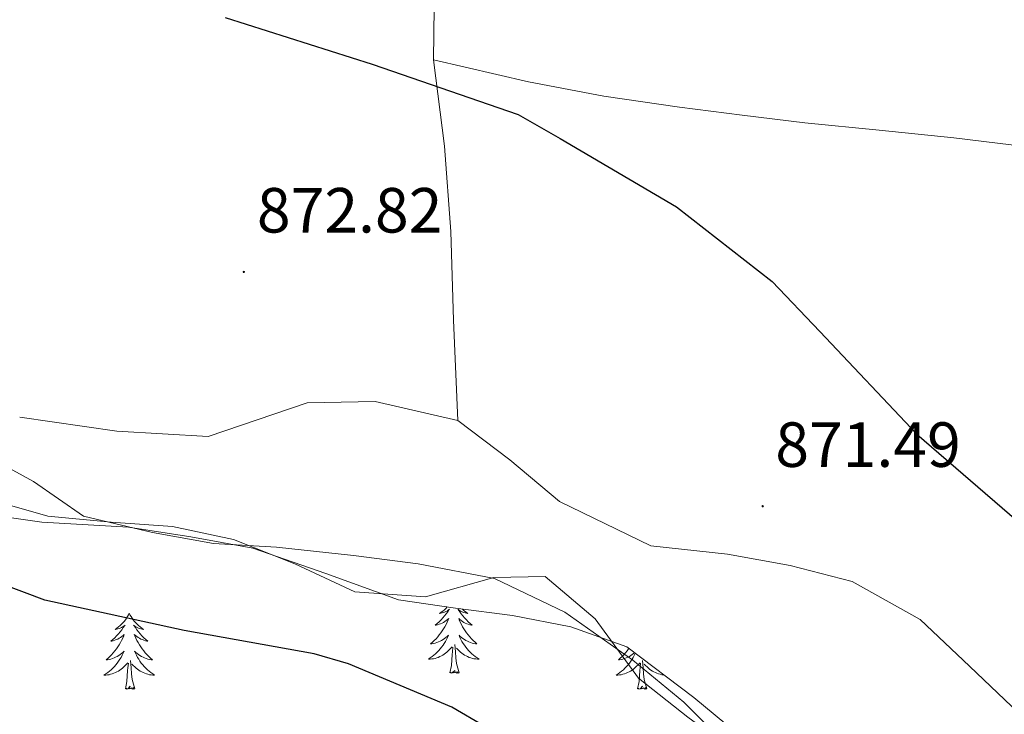
# Model space of a CAD drawing. Units: metres. Extents: x 633258 to 637771, y 4759408 to 4762466.
# Drawn here: x 634652 to 634807, y 4760432 to 4760541 of the extents above; entities that cross this region are included whole.
import ezdxf
from ezdxf.enums import TextEntityAlignment as Align

# ---------------------------------------------------------------- set-up
doc = ezdxf.new("R2010")
doc.units = ezdxf.units.M
doc.header["$MEASUREMENT"] = 0
doc.linetypes.add('TRAZOSX2', pattern=[1.5, 1, -0.5])
for name, color, linetype, lineweight in [('Carátula', 7, 'Continuous', 5), ('Level 1', 19, 'Continuous', 0), ('Level 11', 142, 'TRAZOSX2', 13), ('Level 35', 92, 'Continuous', 0), ('Level 36', 19, 'Continuous', 40), ('Level 4', 36, 'Continuous', 30), ('Level 41', 19, 'Continuous', 0), ('Level 7', 1, 'Continuous', 0)]:
    doc.layers.add(name, color=color, linetype=linetype, lineweight=lineweight)
doc.styles.add('Arial', font='ARIAL.TTF', dxfattribs={"height": 0.2})

# ---------------------------------------------------------------- blocks, each defined once
blk = doc.blocks.new('5PATER')
at = {"layer": 'Carátula', "linetype": 'Continuous', "lineweight": 5}
h = blk.add_hatch(color=250, dxfattribs=at)
edge = h.paths.add_edge_path()
edge.add_ellipse((0, 0), major_axis=(-1.33, -1.34), ratio=0.999422, start_angle=0, end_angle=360)

msp = doc.modelspace()

# ---------------------------------------------------------------- linework, layer by layer
at = {"layer": 'Level 1', "color": 19, "linetype": 'Continuous', "lineweight": 0, "ltscale": 0.5}
msp.add_polyline3d([(634647.81, 4760471.74, 871.6), (634654.36, 4760468.18, 871.4), (634662.21, 4760462.73, 870.93), (634673.06, 4760460.14, 871.09), (634682.63, 4760458.42, 870.97), (634692.55, 4760457.85, 870.55), (634704.65, 4760456.55, 870.59), (634714.84, 4760455.22, 870.35), (634726.83, 4760452.91, 869.84), (634737.86, 4760447.65, 870.04), (634748.55, 4760440.1, 869.98), (634756.56, 4760433.52, 870.02), (634763.03, 4760427.03, 869.91), (634769.76, 4760420.8, 869.92), (634777.36, 4760415.48, 870.12), (634785.05, 4760411.82, 869.88), (634795.7, 4760406.3, 869.77), (634804.82, 4760401.64, 869.95), (634817.86, 4760397.19, 869.89)], dxfattribs=at)
at = {"layer": 'Level 11', "color": 142, "linetype": 'Continuous', "lineweight": 13}
msp.add_polyline3d([(634646.51, 4760465.6, 871.06), (634656.58, 4760462.75, 870.97), (634666.54, 4760461.78, 870.82), (634676.18, 4760461.12, 870.75), (634685.78, 4760459.05, 870.56), (634695.41, 4760455.23, 870.43), (634704.86, 4760450.82, 870.32), (634715.98, 4760450.06, 869.83), (634726.71, 4760453.11, 869.8), (634734.78, 4760453.26, 869.82), (634742.66, 4760446.57, 869.86), (634749.43, 4760437.27, 869.86), (634757.23, 4760431.15, 869.94), (634763.58, 4760426.49, 869.9), (634770.68, 4760420.49, 869.8), (634777.97, 4760416.34, 869.81), (634785.36, 4760412.38, 869.82), (634793.92, 4760407.24, 869.68), (634807.09, 4760404.2, 869.56)], dxfattribs=at)
at = {"layer": 'Level 35', "color": 92, "linetype": 'Continuous', "lineweight": 0, "ltscale": 0.5}
for points in [[(634588.94, 4760542.76, 873.07), (634592.38, 4760535.01, 873.42), (634598.8, 4760523.1, 873.64), (634605.41, 4760511.31, 873.59), (634612.55, 4760498.86, 873.02), (634617.41, 4760491.16, 872.82), (634622.59, 4760483.62, 872.61), (634630.9, 4760471.88, 871.98), (634642.05, 4760463.7, 871.39), (634655.65, 4760461.76, 871.09), (634669.3, 4760460.97, 870.83), (634679.1, 4760459.47, 870.65), (634688.85, 4760457.69, 870.5)], [(634688.85, 4760457.69, 870.5), (634700.32, 4760453.69, 871.13), (634711.74, 4760449.6, 871.88), (634720.67, 4760448.26, 871.87), (634729.66, 4760447.1, 871.64), (634738.82, 4760445.34, 871.23), (634747.61, 4760442.17, 870.83), (634758.14, 4760434.23, 870.28), (634768.22, 4760425.92, 869.85), (634776.44, 4760420.59, 869.96), (634784.66, 4760415.27, 870.18), (634797.82, 4760406.59, 870.18), (634811.27, 4760404, 870.18)]]:
    msp.add_polyline3d(points, dxfattribs=at)
at = {"layer": 'Level 36', "color": 92, "linetype": 'Continuous', "lineweight": 0}
for points in [[(634717.37, 4760546.81, 875.98), (634717.25, 4760534.41, 874.86), (634718.93, 4760520.88, 872.86), (634719.96, 4760507.46, 872.56), (634720.36, 4760493.52, 872.15), (634721.05, 4760477.77, 872.21)], [(634717.25, 4760534.41, 874.43), (634732.17, 4760530.95, 875.29), (634743.98, 4760528.7, 875.67), (634755.89, 4760527.01, 875.72), (634765.72, 4760525.71, 875.76), (634775.57, 4760524.54, 875.78), (634787.29, 4760523.35, 875.78), (634799, 4760522.15, 875.78), (634810.59, 4760520.75, 875.8), (634822.17, 4760519.36, 875.81), (634838.09, 4760517.73, 875.51), (634854.66, 4760516.36, 875.29), (634866.76, 4760514.98, 875.16), (634878.86, 4760513.6, 875.02)], [(634809.25, 4760431.79, 870.72), (634801.5, 4760439.14, 870.8), (634793.73, 4760446.48, 870.93), (634783.02, 4760452.47, 871.26), (634773.28, 4760454.97, 871.36), (634763.43, 4760456.75, 871.45), (634751.39, 4760458.07, 871.64), (634737.05, 4760465.03, 871.42), (634729.25, 4760471.58, 871.59), (634721.05, 4760477.77, 871.75), (634708.07, 4760480.75, 871.77), (634697.35, 4760480.55, 871.85), (634681.83, 4760475.22, 871.91), (634667.47, 4760476.1, 872.18), (634652.18, 4760478.27, 872.23)], [(634719.38, 4760448.46, 0.01), (634719.17, 4760448.24, 0.01), (634718.94, 4760448.02, 0.01), (634718.7, 4760447.82, 0.01), (634718.45, 4760447.63, 0.01), (634718.19, 4760447.45, 0.01), (634718.39, 4760447.47, 0.01), (634718.59, 4760447.51, 0.01), (634718.79, 4760447.57, 0.01), (634718.98, 4760447.64, 0.01), (634719.17, 4760447.72, 0.01), (634719.35, 4760447.82, 0.01), (634719.53, 4760447.93, 0.01), (634719.73, 4760448.12, 0.01), (634719.69, 4760448.06, 0.01), (634719.46, 4760447.71, 0.01), (634719.22, 4760447.38, 0.01), (634718.96, 4760447.05, 0.01), (634718.69, 4760446.74, 0.01), (634718.41, 4760446.43, 0.01), (634718.12, 4760446.14, 0.01), (634717.82, 4760445.85, 0.01), (634717.51, 4760445.58, 0.01), (634717.63, 4760445.6, 0.01), (634717.88, 4760445.66, 0.01), (634718.12, 4760445.74, 0.01), (634718.35, 4760445.82, 0.01), (634718.58, 4760445.93, 0.01), (634718.81, 4760446.04, 0.01), (634719.02, 4760446.18, 0.01), (634719.23, 4760446.32, 0.01), (634719.43, 4760446.48, 0.01), (634719.62, 4760446.65, 0.01), (634719.53, 4760446.43, 0.01), (634719.37, 4760446.06, 0.01), (634719.2, 4760445.71, 0.01), (634719.02, 4760445.36, 0.01), (634718.82, 4760445.02, 0.01), (634718.6, 4760444.69, 0.01), (634718.38, 4760444.37, 0.01), (634718.14, 4760444.06, 0.01), (634717.89, 4760443.76, 0.01), (634717.62, 4760443.46, 0.01), (634717.35, 4760443.18, 0.01), (634717.06, 4760442.91, 0.01), (634716.76, 4760442.66, 0.01), (634716.96, 4760442.68, 0.01), (634717.23, 4760442.73, 0.01), (634717.49, 4760442.79, 0.01), (634717.75, 4760442.87, 0.01), (634718, 4760442.96, 0.01), (634718.25, 4760443.07, 0.01), (634718.49, 4760443.19, 0.01), (634718.73, 4760443.33, 0.01), (634718.95, 4760443.48, 0.01), (634719.17, 4760443.65, 0.01), (634719.37, 4760443.82, 0.01), (634719.57, 4760444.01, 0.01), (634719.43, 4760443.68, 0.01), (634719.27, 4760443.36, 0.01), (634719.1, 4760443.05, 0.01), (634718.92, 4760442.74, 0.01), (634718.72, 4760442.45, 0.01), (634718.51, 4760442.16, 0.01), (634718.29, 4760441.88, 0.01)], [(634721.76, 4760448.12, 0.01), (634721.87, 4760448.02, 0.01), (634722.11, 4760447.82, 0.01), (634722.36, 4760447.63, 0.01), (634722.62, 4760447.45, 0.01), (634722.42, 4760447.47, 0.01), (634722.22, 4760447.51, 0.01), (634722.02, 4760447.57, 0.01), (634721.82, 4760447.64, 0.01), (634721.64, 4760447.72, 0.01), (634721.46, 4760447.82, 0.01), (634721.28, 4760447.93, 0.01), (634721.08, 4760448.12, 0.01), (634721.12, 4760448.06, 0.01), (634721.35, 4760447.71, 0.01), (634721.59, 4760447.38, 0.01), (634721.85, 4760447.05, 0.01), (634722.11, 4760446.74, 0.01), (634722.39, 4760446.43, 0.01), (634722.69, 4760446.14, 0.01), (634722.99, 4760445.85, 0.01), (634723.3, 4760445.58, 0.01), (634723.18, 4760445.6, 0.01), (634722.93, 4760445.66, 0.01), (634722.69, 4760445.74, 0.01), (634722.45, 4760445.82, 0.01), (634722.22, 4760445.93, 0.01), (634722, 4760446.04, 0.01), (634721.78, 4760446.18, 0.01), (634721.58, 4760446.32, 0.01), (634721.38, 4760446.48, 0.01), (634721.19, 4760446.65, 0.01), (634721.28, 4760446.43, 0.01), (634721.44, 4760446.06, 0.01), (634721.61, 4760445.71, 0.01), (634721.79, 4760445.36, 0.01), (634721.99, 4760445.02, 0.01), (634722.2, 4760444.69, 0.01), (634722.43, 4760444.37, 0.01), (634722.67, 4760444.06, 0.01), (634722.92, 4760443.76, 0.01), (634723.19, 4760443.46, 0.01)], [(634669.41, 4760447.46, 0.01), (634669.3, 4760447.24, 0.01), (634669.15, 4760446.97, 0.01), (634668.98, 4760446.7, 0.01), (634668.8, 4760446.44, 0.01), (634668.6, 4760446.2, 0.01), (634668.4, 4760445.96, 0.01), (634668.18, 4760445.73, 0.01), (634667.95, 4760445.52, 0.01), (634667.71, 4760445.31, 0.01), (634667.46, 4760445.12, 0.01), (634667.2, 4760444.94, 0.01), (634667.4, 4760444.97, 0.01), (634667.6, 4760445.01, 0.01), (634667.8, 4760445.06, 0.01), (634667.99, 4760445.13, 0.01), (634668.18, 4760445.22, 0.01), (634668.36, 4760445.31, 0.01), (634668.54, 4760445.43, 0.01), (634668.74, 4760445.62, 0.01), (634668.7, 4760445.55, 0.01), (634668.47, 4760445.21, 0.01), (634668.23, 4760444.87, 0.01), (634667.97, 4760444.54, 0.01), (634667.7, 4760444.23, 0.01), (634667.42, 4760443.92, 0.01), (634667.13, 4760443.63, 0.01), (634666.83, 4760443.35, 0.01), (634666.52, 4760443.08, 0.01), (634666.64, 4760443.1, 0.01), (634666.88, 4760443.16, 0.01), (634667.13, 4760443.23, 0.01), (634667.36, 4760443.32, 0.01), (634667.59, 4760443.42, 0.01), (634667.82, 4760443.54, 0.01), (634668.03, 4760443.67, 0.01), (634668.24, 4760443.82, 0.01), (634668.44, 4760443.97, 0.01), (634668.62, 4760444.14, 0.01), (634668.54, 4760443.92, 0.01), (634668.38, 4760443.56, 0.01), (634668.21, 4760443.2, 0.01), (634668.02, 4760442.86, 0.01), (634667.82, 4760442.52, 0.01), (634667.61, 4760442.19, 0.01), (634667.38, 4760441.86, 0.01), (634667.15, 4760441.55, 0.01), (634666.9, 4760441.25, 0.01), (634666.63, 4760440.96, 0.01), (634666.36, 4760440.68, 0.01), (634666.07, 4760440.41, 0.01), (634665.77, 4760440.15, 0.01), (634665.97, 4760440.17, 0.01), (634666.24, 4760440.22, 0.01), (634666.5, 4760440.28, 0.01), (634666.76, 4760440.36, 0.01), (634667.01, 4760440.46, 0.01), (634667.26, 4760440.56, 0.01), (634667.5, 4760440.69, 0.01), (634667.74, 4760440.83, 0.01), (634667.96, 4760440.98, 0.01), (634668.18, 4760441.14, 0.01), (634668.38, 4760441.32, 0.01), (634668.58, 4760441.5, 0.01), (634668.44, 4760441.18, 0.01)], [(634669.41, 4760447.46, 0.01), (634669.52, 4760447.24, 0.01), (634669.68, 4760446.97, 0.01), (634669.85, 4760446.7, 0.01), (634670.03, 4760446.44, 0.01), (634670.22, 4760446.2, 0.01), (634670.43, 4760445.96, 0.01), (634670.65, 4760445.73, 0.01), (634670.88, 4760445.52, 0.01), (634671.12, 4760445.31, 0.01), (634671.37, 4760445.12, 0.01), (634671.63, 4760444.94, 0.01), (634671.43, 4760444.97, 0.01), (634671.23, 4760445.01, 0.01), (634671.03, 4760445.06, 0.01), (634670.84, 4760445.13, 0.01), (634670.65, 4760445.22, 0.01), (634670.46, 4760445.31, 0.01), (634670.29, 4760445.43, 0.01), (634670.09, 4760445.62, 0.01), (634670.13, 4760445.55, 0.01), (634670.36, 4760445.21, 0.01), (634670.6, 4760444.87, 0.01), (634670.86, 4760444.54, 0.01), (634671.12, 4760444.23, 0.01), (634671.4, 4760443.92, 0.01), (634671.7, 4760443.63, 0.01), (634672, 4760443.35, 0.01), (634672.31, 4760443.08, 0.01), (634672.19, 4760443.1, 0.01), (634671.94, 4760443.16, 0.01), (634671.7, 4760443.23, 0.01), (634671.46, 4760443.32, 0.01), (634671.23, 4760443.42, 0.01), (634671.01, 4760443.54, 0.01), (634670.79, 4760443.67, 0.01), (634670.59, 4760443.82, 0.01), (634670.39, 4760443.97, 0.01), (634670.2, 4760444.14, 0.01), (634670.29, 4760443.92, 0.01), (634670.45, 4760443.56, 0.01), (634670.62, 4760443.2, 0.01), (634670.8, 4760442.86, 0.01), (634671, 4760442.52, 0.01), (634671.21, 4760442.19, 0.01), (634671.44, 4760441.86, 0.01), (634671.68, 4760441.55, 0.01), (634671.93, 4760441.25, 0.01), (634672.2, 4760440.96, 0.01), (634672.47, 4760440.68, 0.01), (634672.76, 4760440.41, 0.01), (634673.05, 4760440.15, 0.01), (634672.86, 4760440.17, 0.01), (634672.59, 4760440.22, 0.01), (634672.33, 4760440.28, 0.01), (634672.07, 4760440.36, 0.01), (634671.81, 4760440.46, 0.01), (634671.57, 4760440.56, 0.01), (634671.32, 4760440.69, 0.01), (634671.09, 4760440.83, 0.01), (634670.87, 4760440.98, 0.01), (634670.65, 4760441.14, 0.01), (634670.44, 4760441.32, 0.01), (634670.25, 4760441.5, 0.01), (634670.39, 4760441.18, 0.01)], [(634723.19, 4760443.46, 0.01), (634723.46, 4760443.18, 0.01), (634723.75, 4760442.91, 0.01), (634724.04, 4760442.66, 0.01), (634723.85, 4760442.68, 0.01), (634723.58, 4760442.73, 0.01), (634723.32, 4760442.79, 0.01), (634723.06, 4760442.87, 0.01), (634722.8, 4760442.96, 0.01), (634722.56, 4760443.07, 0.01), (634722.32, 4760443.19, 0.01), (634722.08, 4760443.33, 0.01), (634721.86, 4760443.48, 0.01), (634721.64, 4760443.65, 0.01), (634721.44, 4760443.82, 0.01), (634721.24, 4760444.01, 0.01), (634721.38, 4760443.68, 0.01), (634721.54, 4760443.36, 0.01), (634721.7, 4760443.05, 0.01), (634721.89, 4760442.74, 0.01), (634722.08, 4760442.45, 0.01), (634722.3, 4760442.16, 0.01), (634722.52, 4760441.88, 0.01), (634722.75, 4760441.61, 0.01), (634723, 4760441.35, 0.01), (634723.26, 4760441.11, 0.01), (634723.53, 4760440.88, 0.01), (634723.8, 4760440.65, 0.01), (634724.09, 4760440.44, 0.01), (634724.38, 4760440.25, 0.01), (634724.12, 4760440.26, 0.01), (634723.86, 4760440.29, 0.01), (634723.59, 4760440.33, 0.01), (634723.34, 4760440.38, 0.01), (634723.08, 4760440.46, 0.01), (634722.83, 4760440.54, 0.01), (634722.59, 4760440.65, 0.01), (634722.35, 4760440.76, 0.01), (634722.12, 4760440.89, 0.01), (634721.9, 4760441.04, 0.01), (634721.68, 4760441.2, 0.01), (634721.48, 4760441.37, 0.01), (634720.82, 4760441.99, 0.01)], [(634718.29, 4760441.88, 0.01), (634718.06, 4760441.61, 0.01), (634717.81, 4760441.35, 0.01), (634717.55, 4760441.11, 0.01), (634717.28, 4760440.88, 0.01), (634717, 4760440.65, 0.01), (634716.71, 4760440.44, 0.01), (634716.42, 4760440.25, 0.01), (634716.69, 4760440.26, 0.01), (634716.95, 4760440.29, 0.01), (634717.21, 4760440.33, 0.01), (634717.47, 4760440.38, 0.01), (634717.73, 4760440.46, 0.01), (634717.98, 4760440.54, 0.01), (634718.22, 4760440.65, 0.01), (634718.46, 4760440.76, 0.01), (634718.69, 4760440.89, 0.01), (634718.91, 4760441.04, 0.01), (634719.12, 4760441.2, 0.01), (634719.33, 4760441.37, 0.01), (634720.18, 4760442.17, 0.01)], [(634719.78, 4760438.12, 0.01), (634720.03, 4760439.24, 0.01), (634720.14, 4760440.98, 0.01), (634720.19, 4760441.41, 0.01), (634720.25, 4760442.13, 0.01)], [(634721.26, 4760438.12, 0.01), (634720.83, 4760439.56, 0.01), (634720.74, 4760440.46, 0.01), (634720.69, 4760441.41, 0.01), (634720.59, 4760442.57, 0.01)], [(634747.94, 4760441.92, 0.01), (634747.89, 4760441.86, 0.01), (634747.65, 4760441.55, 0.01), (634747.4, 4760441.25, 0.01), (634747.14, 4760440.96, 0.01), (634746.86, 4760440.67, 0.01), (634746.58, 4760440.4, 0.01), (634746.28, 4760440.15, 0.01), (634746.48, 4760440.17, 0.01), (634746.74, 4760440.22, 0.01), (634747, 4760440.28, 0.01), (634747.26, 4760440.36, 0.01), (634747.52, 4760440.45, 0.01), (634747.77, 4760440.56, 0.01), (634748.01, 4760440.68, 0.01), (634748.24, 4760440.82, 0.01), (634748.47, 4760440.97, 0.01), (634748.68, 4760441.14, 0.01), (634748.82, 4760441.26, 0.01)], [(634668.44, 4760441.18, 0.01), (634668.28, 4760440.86, 0.01), (634668.11, 4760440.54, 0.01), (634667.93, 4760440.24, 0.01), (634667.73, 4760439.94, 0.01), (634667.52, 4760439.65, 0.01), (634667.3, 4760439.37, 0.01), (634667.06, 4760439.11, 0.01), (634666.82, 4760438.85, 0.01), (634666.56, 4760438.6, 0.01), (634666.29, 4760438.37, 0.01), (634666.01, 4760438.15, 0.01), (634665.72, 4760437.94, 0.01), (634665.43, 4760437.75, 0.01), (634665.7, 4760437.76, 0.01), (634665.96, 4760437.78, 0.01), (634666.22, 4760437.82, 0.01), (634666.48, 4760437.88, 0.01), (634666.74, 4760437.95, 0.01), (634666.99, 4760438.04, 0.01), (634667.23, 4760438.14, 0.01), (634667.47, 4760438.26, 0.01), (634667.7, 4760438.39, 0.01), (634667.92, 4760438.53, 0.01), (634668.13, 4760438.69, 0.01), (634668.34, 4760438.86, 0.01), (634669.18, 4760439.66, 0.01)], [(634670.39, 4760441.18, 0.01), (634670.54, 4760440.86, 0.01), (634670.71, 4760440.54, 0.01), (634670.9, 4760440.24, 0.01), (634671.09, 4760439.94, 0.01), (634671.3, 4760439.65, 0.01), (634671.53, 4760439.37, 0.01), (634671.76, 4760439.11, 0.01), (634672.01, 4760438.85, 0.01), (634672.27, 4760438.6, 0.01), (634672.54, 4760438.37, 0.01), (634672.81, 4760438.15, 0.01), (634673.1, 4760437.94, 0.01), (634673.39, 4760437.75, 0.01), (634673.13, 4760437.76, 0.01), (634672.86, 4760437.78, 0.01), (634672.6, 4760437.82, 0.01), (634672.34, 4760437.88, 0.01), (634672.09, 4760437.95, 0.01), (634671.84, 4760438.04, 0.01), (634671.6, 4760438.14, 0.01), (634671.36, 4760438.26, 0.01), (634671.13, 4760438.39, 0.01), (634670.9, 4760438.53, 0.01), (634670.69, 4760438.69, 0.01), (634670.49, 4760438.86, 0.01), (634669.83, 4760439.48, 0.01)], [(634748.94, 4760441.17, 0.01), (634748.79, 4760440.85, 0.01), (634748.62, 4760440.54, 0.01), (634748.44, 4760440.23, 0.01), (634748.24, 4760439.94, 0.01), (634748.03, 4760439.65, 0.01), (634747.81, 4760439.37, 0.01), (634747.57, 4760439.1, 0.01), (634747.32, 4760438.84, 0.01), (634747.07, 4760438.6, 0.01), (634746.8, 4760438.37, 0.01), (634746.52, 4760438.14, 0.01), (634746.23, 4760437.94, 0.01), (634745.94, 4760437.74, 0.01), (634746.2, 4760437.75, 0.01), (634746.47, 4760437.78, 0.01), (634746.73, 4760437.82, 0.01), (634746.99, 4760437.88, 0.01), (634747.24, 4760437.95, 0.01), (634747.49, 4760438.04, 0.01), (634747.74, 4760438.14, 0.01), (634747.98, 4760438.25, 0.01), (634748.21, 4760438.38, 0.01), (634748.43, 4760438.53, 0.01), (634748.64, 4760438.69, 0.01), (634748.84, 4760438.86, 0.01), (634749.69, 4760439.66, 0.01)], [(634668.79, 4760435.61, 0.01), (634669.04, 4760436.73, 0.01), (634669.15, 4760438.47, 0.01), (634669.2, 4760438.9, 0.01), (634669.26, 4760439.63, 0.01)], [(634670.26, 4760435.61, 0.01), (634669.84, 4760437.05, 0.01), (634669.74, 4760437.96, 0.01), (634669.7, 4760438.9, 0.01), (634669.6, 4760440.07, 0.01)], [(634749.3, 4760435.61, 0.01), (634749.54, 4760436.73, 0.01), (634749.66, 4760438.47, 0.01), (634749.71, 4760438.9, 0.01), (634749.77, 4760439.62, 0.01)], [(634750.77, 4760435.61, 0.01), (634750.34, 4760437.05, 0.01), (634750.25, 4760437.95, 0.01), (634750.2, 4760438.9, 0.01), (634750.1, 4760440.06, 0.01)], [(634753.44, 4760437.77, 0.01), (634753.37, 4760437.78, 0.01), (634753.11, 4760437.82, 0.01), (634752.85, 4760437.88, 0.01), (634752.6, 4760437.95, 0.01), (634752.35, 4760438.04, 0.01), (634752.1, 4760438.14, 0.01), (634751.86, 4760438.25, 0.01), (634751.63, 4760438.38, 0.01), (634751.41, 4760438.53, 0.01), (634751.2, 4760438.69, 0.01), (634751, 4760438.86, 0.01), (634750.34, 4760439.48, 0.01)], [(634721.26, 4760438.12, 0.01), (634721.08, 4760438.05, 0.01), (634721.06, 4760438.29, 0.01), (634720.87, 4760438.07, 0.01), (634720.75, 4760438.27, 0.01), (634720.63, 4760438.16, 0.01), (634720.36, 4760438.11, 0.01), (634720.56, 4760438.5, 0.01), (634720.17, 4760438.12, 0.01), (634719.98, 4760438.07, 0.01), (634719.94, 4760438.23, 0.01), (634719.78, 4760438.12, 0.01)], [(634670.26, 4760435.61, 0.01), (634670.09, 4760435.54, 0.01), (634670.07, 4760435.78, 0.01), (634669.88, 4760435.56, 0.01), (634669.76, 4760435.76, 0.01), (634669.64, 4760435.66, 0.01), (634669.37, 4760435.6, 0.01), (634669.56, 4760435.99, 0.01), (634669.18, 4760435.61, 0.01), (634668.99, 4760435.56, 0.01), (634668.95, 4760435.72, 0.01), (634668.79, 4760435.61, 0.01)], [(634750.77, 4760435.61, 0.01), (634750.6, 4760435.54, 0.01), (634750.58, 4760435.78, 0.01), (634750.39, 4760435.56, 0.01), (634750.27, 4760435.76, 0.01), (634750.14, 4760435.65, 0.01), (634749.88, 4760435.6, 0.01), (634750.07, 4760435.99, 0.01), (634749.69, 4760435.61, 0.01), (634749.5, 4760435.56, 0.01), (634749.46, 4760435.72, 0.01), (634749.3, 4760435.61, 0.01)]]:
    msp.add_polyline3d(points, dxfattribs=at)
at = {"layer": 'Level 4', "color": 36, "linetype": 'Continuous', "lineweight": 30}
for points in [[(634782.4, 4760368.59, 875.01), (634781.13, 4760375.24, 875.01), (634778.07, 4760382.02, 875.01), (634770.85, 4760393.44, 875.01), (634760.02, 4760406.59, 875.01), (634755.21, 4760410.89, 875.01), (634740.86, 4760420.55, 875.01), (634720.12, 4760432.69, 875.01), (634703.86, 4760439.54, 875.01), (634698.46, 4760441.07, 875.01), (634678.04, 4760444.75, 875.01), (634656.13, 4760449.54, 875.01), (634642.03, 4760454.81, 875.01), (634636.11, 4760457.95, 875.01), (634618.46, 4760469.66, 875.01), (634614.49, 4760473.17, 875.01), (634600.5, 4760489.18, 875.01), (634596.48, 4760495.29, 875.01), (634586.19, 4760513.98, 875.01), (634574.4, 4760534.6, 875.01), (634566.04, 4760554.79, 875.01)], [(634684.5, 4760541.1, 875.01), (634707.6, 4760533.72, 875.01), (634730.55, 4760525.86, 875.01), (634737.13, 4760522.07, 875.01), (634755.41, 4760511.35, 875.01), (634770.45, 4760499.59, 875.01), (634777.93, 4760491.76, 875.01), (634793.21, 4760475.6, 875.01), (634808.94, 4760462.06, 875.01)]]:
    msp.add_polyline3d(points, dxfattribs=at)

# ---------------------------------------------------------------- block references
at = {"layer": 'Level 7', "color": 19, "linetype": 'Continuous', "lineweight": 0, "xscale": 0.09999995876474815, "yscale": 0.09999995876474815, "rotation": 1.461119529281283}
for p in [(634687.41, 4760501.1, 872.82), (634768.97, 4760464.28, 871.49)]:
    msp.add_blockref('5PATER', p, dxfattribs=at)

# ---------------------------------------------------------------- texts
at = {"layer": 'Level 41', "color": 19, "linetype": 'Continuous', "lineweight": 0, "style": 'Arial'}
for s, p in [('872.82', (634689.47, 4760505.1, 872.82)), ('871.49', (634770.95, 4760468.28, 871.49))]:
    msp.add_text(s, height=7, dxfattribs=at).set_placement(p, align=Align.BOTTOM_LEFT)

doc.saveas('drawing.dxf')
